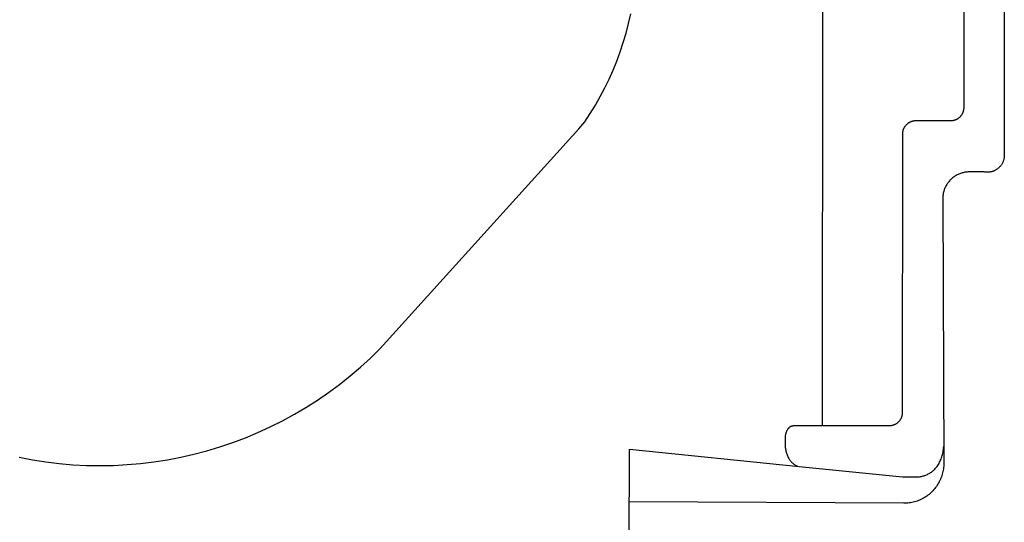
# Model space of a CAD drawing. Units: millimetres. Extents: x -837 to 907, y -749 to 827.
# Drawn here: x -517 to -480, y 445 to 464 of the extents above; entities that cross this region are included whole.
import ezdxf

# ---------------------------------------------------------------- set-up
doc = ezdxf.new("R2010")
doc.units = ezdxf.units.MM
doc.header["$MEASUREMENT"] = 0
doc.layers.add('Make2D$visible$lines', color=7, linetype='Continuous', true_color=0x000000)

msp = doc.modelspace()

# ---------------------------------------------------------------- linework, layer by layer
at = {"layer": 'Make2D$visible$lines', "color": 7, "true_color": 0xffffff}
for p, q in [((-486.842, 482.098), (-486.854, 448.443)), ((-480.051, 472.532), (-480.035, 458.61)), ((-481.552, 471.238), (-481.556, 460.375)), ((-494.116, 463.53), (-494.035, 463.89)), ((-494.208, 463.174), (-494.116, 463.53)), ((-494.312, 462.821), (-494.208, 463.174)), ((-494.428, 462.471), (-494.312, 462.821)), ((-494.555, 462.125), (-494.428, 462.471)), ((-494.694, 461.784), (-494.555, 462.125)), ((-494.844, 461.448), (-494.694, 461.784)), ((-495.005, 461.117), (-494.844, 461.448)), ((-495.177, 460.791), (-495.005, 461.117)), ((-495.553, 460.158), (-495.36, 460.471)), ((-495.36, 460.471), (-495.177, 460.791)), ((-495.757, 459.851), (-495.553, 460.158)), ((-481.651, 460.085), (-481.661, 460.071)), ((-481.641, 460.099), (-481.651, 460.085)), ((-481.631, 460.113), (-481.641, 460.099)), ((-481.622, 460.128), (-481.631, 460.113)), ((-481.614, 460.143), (-481.622, 460.128)), ((-481.606, 460.158), (-481.614, 460.143)), ((-481.599, 460.174), (-481.606, 460.158)), ((-481.592, 460.19), (-481.599, 460.174)), ((-481.586, 460.206), (-481.592, 460.19)), ((-481.58, 460.222), (-481.586, 460.206)), ((-481.575, 460.239), (-481.58, 460.222)), ((-481.571, 460.256), (-481.575, 460.239)), ((-481.567, 460.272), (-481.571, 460.256)), ((-481.564, 460.289), (-481.567, 460.272)), ((-481.561, 460.306), (-481.564, 460.289)), ((-481.559, 460.324), (-481.561, 460.306)), ((-481.557, 460.341), (-481.559, 460.324)), ((-481.556, 460.358), (-481.557, 460.341)), ((-481.556, 460.375), (-481.556, 460.358)), ((-495.899, 459.672), (-495.827, 459.76)), ((-495.827, 459.76), (-495.757, 459.851)), ((-483.728, 459.715), (-483.739, 459.702)), ((-483.716, 459.728), (-483.728, 459.715)), ((-483.704, 459.74), (-483.716, 459.728)), ((-483.691, 459.752), (-483.704, 459.74)), ((-483.678, 459.764), (-483.691, 459.752)), ((-483.664, 459.775), (-483.678, 459.764)), ((-483.65, 459.785), (-483.664, 459.775)), ((-483.636, 459.795), (-483.65, 459.785)), ((-483.621, 459.805), (-483.636, 459.795)), ((-483.606, 459.814), (-483.621, 459.805)), ((-483.591, 459.822), (-483.606, 459.814)), ((-483.576, 459.83), (-483.591, 459.822)), ((-483.56, 459.837), (-483.576, 459.83)), ((-483.544, 459.844), (-483.56, 459.837)), ((-483.527, 459.85), (-483.544, 459.844)), ((-483.511, 459.856), (-483.527, 459.85)), ((-483.494, 459.861), (-483.511, 459.856)), ((-483.477, 459.866), (-483.494, 459.861)), ((-483.46, 459.87), (-483.477, 459.866)), ((-483.443, 459.873), (-483.46, 459.87)), ((-483.426, 459.876), (-483.443, 459.873)), ((-483.409, 459.878), (-483.426, 459.876)), ((-483.391, 459.879), (-483.409, 459.878)), ((-483.374, 459.88), (-483.391, 459.879)), ((-483.356, 459.881), (-483.374, 459.88)), ((-482.051, 459.881), (-483.356, 459.881)), ((-482.034, 459.881), (-482.051, 459.881)), ((-482.016, 459.882), (-482.034, 459.881)), ((-481.999, 459.883), (-482.016, 459.882)), ((-481.982, 459.885), (-481.999, 459.883)), ((-481.965, 459.888), (-481.982, 459.885)), ((-481.948, 459.891), (-481.965, 459.888)), ((-481.931, 459.895), (-481.948, 459.891)), ((-481.914, 459.9), (-481.931, 459.895)), ((-481.898, 459.905), (-481.914, 459.9)), ((-481.882, 459.911), (-481.898, 459.905)), ((-481.865, 459.917), (-481.882, 459.911)), ((-481.85, 459.923), (-481.865, 459.917)), ((-481.834, 459.931), (-481.85, 459.923)), ((-481.819, 459.939), (-481.834, 459.931)), ((-481.803, 459.947), (-481.819, 459.939)), ((-481.789, 459.956), (-481.803, 459.947)), ((-481.774, 459.965), (-481.789, 459.956)), ((-481.76, 459.975), (-481.774, 459.965)), ((-481.746, 459.986), (-481.76, 459.975)), ((-481.733, 459.996), (-481.746, 459.986)), ((-481.72, 460.008), (-481.733, 459.996)), ((-481.707, 460.019), (-481.72, 460.008)), ((-481.695, 460.032), (-481.707, 460.019)), ((-481.683, 460.044), (-481.695, 460.032)), ((-481.672, 460.057), (-481.683, 460.044)), ((-481.661, 460.071), (-481.672, 460.057)), ((-503.424, 451.345), (-495.974, 459.586)), ((-495.974, 459.586), (-495.899, 459.672)), ((-483.856, 459.381), (-483.86, 448.938)), ((-483.855, 459.416), (-483.856, 459.398)), ((-483.856, 459.398), (-483.856, 459.381)), ((-483.854, 459.433), (-483.855, 459.416)), ((-483.851, 459.45), (-483.854, 459.433)), ((-483.849, 459.468), (-483.851, 459.45)), ((-483.845, 459.485), (-483.849, 459.468)), ((-483.841, 459.502), (-483.845, 459.485)), ((-483.837, 459.519), (-483.841, 459.502)), ((-483.832, 459.535), (-483.837, 459.519)), ((-483.826, 459.552), (-483.832, 459.535)), ((-483.82, 459.568), (-483.826, 459.552)), ((-483.813, 459.584), (-483.82, 459.568)), ((-483.806, 459.6), (-483.813, 459.584)), ((-483.798, 459.615), (-483.806, 459.6)), ((-483.789, 459.631), (-483.798, 459.615)), ((-483.78, 459.646), (-483.789, 459.631)), ((-483.771, 459.66), (-483.78, 459.646)), ((-483.761, 459.675), (-483.771, 459.66)), ((-483.75, 459.689), (-483.761, 459.675)), ((-483.739, 459.702), (-483.75, 459.689)), ((-480.035, 458.61), (-480.035, 458.588)), ((-480.131, 458.256), (-480.143, 458.238)), ((-480.119, 458.275), (-480.131, 458.256)), ((-480.109, 458.294), (-480.119, 458.275)), ((-480.099, 458.313), (-480.109, 458.294)), ((-480.09, 458.333), (-480.099, 458.313)), ((-480.081, 458.353), (-480.09, 458.333)), ((-480.073, 458.374), (-480.081, 458.353)), ((-480.066, 458.394), (-480.073, 458.374)), ((-480.06, 458.415), (-480.066, 458.394)), ((-480.054, 458.436), (-480.06, 458.415)), ((-480.049, 458.458), (-480.054, 458.436)), ((-480.045, 458.479), (-480.049, 458.458)), ((-480.042, 458.501), (-480.045, 458.479)), ((-480.039, 458.522), (-480.042, 458.501)), ((-480.037, 458.544), (-480.039, 458.522)), ((-480.036, 458.566), (-480.037, 458.544)), ((-480.035, 458.588), (-480.036, 458.566)), ((-481.769, 457.872), (-481.8, 457.857)), ((-481.738, 457.886), (-481.769, 457.872)), ((-481.706, 457.899), (-481.738, 457.886)), ((-481.675, 457.911), (-481.706, 457.899)), ((-481.642, 457.922), (-481.675, 457.911)), ((-481.609, 457.931), (-481.642, 457.922)), ((-481.576, 457.94), (-481.609, 457.931)), ((-481.543, 457.947), (-481.576, 457.94)), ((-481.51, 457.954), (-481.543, 457.947)), ((-481.476, 457.959), (-481.51, 457.954)), ((-481.442, 457.963), (-481.476, 457.959)), ((-481.408, 457.966), (-481.442, 457.963)), ((-481.374, 457.968), (-481.408, 457.966)), ((-481.34, 457.968), (-481.374, 457.968)), ((-480.79, 457.968), (-481.34, 457.968)), ((-480.768, 457.964), (-480.79, 457.968)), ((-480.747, 457.961), (-480.768, 457.964)), ((-480.725, 457.959), (-480.747, 457.961)), ((-480.703, 457.958), (-480.725, 457.959)), ((-480.681, 457.957), (-480.703, 457.958)), ((-480.659, 457.957), (-480.681, 457.957)), ((-480.638, 457.957), (-480.659, 457.957)), ((-480.616, 457.959), (-480.638, 457.957)), ((-480.594, 457.961), (-480.616, 457.959)), ((-480.572, 457.964), (-480.594, 457.961)), ((-480.551, 457.968), (-480.572, 457.964)), ((-480.53, 457.972), (-480.551, 457.968)), ((-480.508, 457.977), (-480.53, 457.972)), ((-480.487, 457.983), (-480.508, 457.977)), ((-480.466, 457.99), (-480.487, 457.983)), ((-480.446, 457.997), (-480.466, 457.99)), ((-480.426, 458.005), (-480.446, 457.997)), ((-480.406, 458.014), (-480.426, 458.005)), ((-480.386, 458.024), (-480.406, 458.014)), ((-480.366, 458.034), (-480.386, 458.024)), ((-480.347, 458.044), (-480.366, 458.034)), ((-480.329, 458.056), (-480.347, 458.044)), ((-480.311, 458.068), (-480.329, 458.056)), ((-480.293, 458.081), (-480.311, 458.068)), ((-480.275, 458.094), (-480.293, 458.081)), ((-480.259, 458.108), (-480.275, 458.094)), ((-480.242, 458.122), (-480.259, 458.108)), ((-480.226, 458.137), (-480.242, 458.122)), ((-480.211, 458.153), (-480.226, 458.137)), ((-480.196, 458.169), (-480.211, 458.153)), ((-480.182, 458.185), (-480.196, 458.169)), ((-480.168, 458.202), (-480.182, 458.185)), ((-480.155, 458.22), (-480.168, 458.202)), ((-480.143, 458.238), (-480.155, 458.22)), ((-482.177, 457.52), (-482.195, 457.491)), ((-482.157, 457.548), (-482.177, 457.52)), ((-482.137, 457.575), (-482.157, 457.548)), ((-482.116, 457.602), (-482.137, 457.575)), ((-482.094, 457.628), (-482.116, 457.602)), ((-482.071, 457.653), (-482.094, 457.628)), ((-482.047, 457.677), (-482.071, 457.653)), ((-482.022, 457.7), (-482.047, 457.677)), ((-481.997, 457.723), (-482.022, 457.7)), ((-481.971, 457.745), (-481.997, 457.723)), ((-481.944, 457.766), (-481.971, 457.745)), ((-481.916, 457.786), (-481.944, 457.766)), ((-481.888, 457.805), (-481.916, 457.786)), ((-481.859, 457.823), (-481.888, 457.805)), ((-481.83, 457.841), (-481.859, 457.823)), ((-481.8, 457.857), (-481.83, 457.841)), ((-482.326, 457.143), (-482.331, 457.109)), ((-482.32, 457.176), (-482.326, 457.143)), ((-482.312, 457.21), (-482.32, 457.176)), ((-482.304, 457.242), (-482.312, 457.21)), ((-482.294, 457.275), (-482.304, 457.242)), ((-482.283, 457.307), (-482.294, 457.275)), ((-482.271, 457.339), (-482.283, 457.307)), ((-482.258, 457.37), (-482.271, 457.339)), ((-482.244, 457.401), (-482.258, 457.37)), ((-482.229, 457.432), (-482.244, 457.401)), ((-482.212, 457.462), (-482.229, 457.432)), ((-482.195, 457.491), (-482.212, 457.462)), ((-482.338, 457.042), (-482.34, 457.008)), ((-482.34, 457.008), (-482.34, 456.974)), ((-482.34, 456.974), (-482.304, 447.041)), ((-482.335, 457.076), (-482.338, 457.042)), ((-482.331, 457.109), (-482.335, 457.076)), ((-503.787, 450.99), (-503.424, 451.345)), ((-504.162, 450.647), (-503.787, 450.99)), ((-504.549, 450.318), (-504.162, 450.647)), ((-504.947, 450.002), (-504.549, 450.318)), ((-505.355, 449.7), (-504.947, 450.002)), ((-506.202, 449.139), (-505.774, 449.412)), ((-505.774, 449.412), (-505.355, 449.7)), ((-506.639, 448.881), (-506.202, 449.139)), ((-507.085, 448.637), (-506.639, 448.881)), ((-483.955, 448.647), (-483.965, 448.634)), ((-483.945, 448.661), (-483.955, 448.647)), ((-483.936, 448.676), (-483.945, 448.661)), ((-483.927, 448.691), (-483.936, 448.676)), ((-483.918, 448.706), (-483.927, 448.691)), ((-483.911, 448.721), (-483.918, 448.706)), ((-483.903, 448.737), (-483.911, 448.721)), ((-483.896, 448.753), (-483.903, 448.737)), ((-483.89, 448.769), (-483.896, 448.753)), ((-483.885, 448.785), (-483.89, 448.769)), ((-483.88, 448.802), (-483.885, 448.785)), ((-483.875, 448.818), (-483.88, 448.802)), ((-483.871, 448.835), (-483.875, 448.818)), ((-483.868, 448.852), (-483.871, 448.835)), ((-483.865, 448.869), (-483.868, 448.852)), ((-483.863, 448.886), (-483.865, 448.869)), ((-483.861, 448.904), (-483.863, 448.886)), ((-483.86, 448.938), (-483.861, 448.921)), ((-483.861, 448.921), (-483.861, 448.904)), ((-508.001, 448.198), (-507.539, 448.41)), ((-507.539, 448.41), (-507.085, 448.637)), ((-488.175, 448.284), (-488.184, 448.268)), ((-488.165, 448.3), (-488.175, 448.284)), ((-488.155, 448.316), (-488.165, 448.3)), ((-488.145, 448.332), (-488.155, 448.316)), ((-488.139, 448.339), (-488.145, 448.332)), ((-488.133, 448.346), (-488.139, 448.339)), ((-488.128, 448.353), (-488.133, 448.346)), ((-488.121, 448.36), (-488.128, 448.353)), ((-488.115, 448.366), (-488.121, 448.36)), ((-488.108, 448.373), (-488.115, 448.366)), ((-488.102, 448.379), (-488.108, 448.373)), ((-488.095, 448.385), (-488.102, 448.379)), ((-488.087, 448.39), (-488.095, 448.385)), ((-488.08, 448.396), (-488.087, 448.39)), ((-488.072, 448.401), (-488.08, 448.396)), ((-488.065, 448.405), (-488.072, 448.401)), ((-488.057, 448.41), (-488.065, 448.405)), ((-488.049, 448.414), (-488.057, 448.41)), ((-488.041, 448.418), (-488.049, 448.414)), ((-488.032, 448.422), (-488.041, 448.418)), ((-488.024, 448.425), (-488.032, 448.422)), ((-488.015, 448.429), (-488.024, 448.425)), ((-488.007, 448.432), (-488.015, 448.429)), ((-487.998, 448.434), (-488.007, 448.432)), ((-487.989, 448.436), (-487.998, 448.434)), ((-487.98, 448.438), (-487.989, 448.436)), ((-487.971, 448.44), (-487.98, 448.438)), ((-487.962, 448.441), (-487.971, 448.44)), ((-487.953, 448.442), (-487.962, 448.441)), ((-487.944, 448.443), (-487.953, 448.442)), ((-487.935, 448.444), (-487.944, 448.443)), ((-484.356, 448.443), (-487.935, 448.444)), ((-484.338, 448.444), (-484.356, 448.443)), ((-484.321, 448.445), (-484.338, 448.444)), ((-484.304, 448.446), (-484.321, 448.445)), ((-484.287, 448.448), (-484.304, 448.446)), ((-484.27, 448.451), (-484.287, 448.448)), ((-484.253, 448.454), (-484.27, 448.451)), ((-484.236, 448.458), (-484.253, 448.454)), ((-484.219, 448.463), (-484.236, 448.458)), ((-484.203, 448.468), (-484.219, 448.463)), ((-484.186, 448.473), (-484.203, 448.468)), ((-484.17, 448.479), (-484.186, 448.473)), ((-484.154, 448.486), (-484.17, 448.479)), ((-484.139, 448.493), (-484.154, 448.486)), ((-484.123, 448.501), (-484.139, 448.493)), ((-484.108, 448.51), (-484.123, 448.501)), ((-484.093, 448.519), (-484.108, 448.51)), ((-484.079, 448.528), (-484.093, 448.519)), ((-484.065, 448.538), (-484.079, 448.528)), ((-484.051, 448.548), (-484.065, 448.538)), ((-484.037, 448.559), (-484.051, 448.548)), ((-484.024, 448.57), (-484.037, 448.559)), ((-484.012, 448.582), (-484.024, 448.57)), ((-483.999, 448.594), (-484.012, 448.582)), ((-483.988, 448.607), (-483.999, 448.594)), ((-483.976, 448.62), (-483.988, 448.607)), ((-483.965, 448.634), (-483.976, 448.62)), ((-508.944, 447.823), (-508.469, 448.002)), ((-508.469, 448.002), (-508.001, 448.198)), ((-488.246, 448.052), (-488.247, 448.033)), ((-488.247, 448.033), (-488.247, 448.014)), ((-488.247, 448.014), (-488.247, 447.995)), ((-488.247, 447.995), (-488.247, 447.747)), ((-488.244, 448.071), (-488.246, 448.052)), ((-488.242, 448.089), (-488.244, 448.071)), ((-488.239, 448.108), (-488.242, 448.089)), ((-488.235, 448.126), (-488.239, 448.108)), ((-488.231, 448.145), (-488.235, 448.126)), ((-488.226, 448.163), (-488.231, 448.145)), ((-488.221, 448.181), (-488.226, 448.163)), ((-488.214, 448.199), (-488.221, 448.181)), ((-488.208, 448.216), (-488.214, 448.199)), ((-488.2, 448.234), (-488.208, 448.216)), ((-488.193, 448.251), (-488.2, 448.234)), ((-488.184, 448.268), (-488.193, 448.251)), ((-509.912, 447.513), (-509.425, 447.659)), ((-509.425, 447.659), (-508.944, 447.823)), ((-494.097, 416.836), (-494.086, 447.575)), ((-494.086, 447.575), (-487.725, 446.923)), ((-488.247, 447.747), (-488.246, 447.711)), ((-488.246, 447.711), (-488.245, 447.675)), ((-488.245, 447.675), (-488.242, 447.639)), ((-488.242, 447.639), (-488.238, 447.603)), ((-488.238, 447.603), (-488.232, 447.567)), ((-488.232, 447.567), (-488.226, 447.531)), ((-482.321, 447.505), (-482.315, 447.549)), ((-482.315, 447.549), (-482.311, 447.594)), ((-482.311, 447.594), (-482.308, 447.639)), ((-482.308, 447.639), (-482.306, 447.683)), ((-516.95, 447.27), (-516.451, 447.174)), ((-516.451, 447.174), (-515.949, 447.096)), ((-511.899, 447.096), (-511.397, 447.175)), ((-511.397, 447.175), (-510.898, 447.27)), ((-510.898, 447.27), (-510.403, 447.383)), ((-510.403, 447.383), (-509.912, 447.513)), ((-488.226, 447.531), (-488.218, 447.496)), ((-488.218, 447.496), (-488.209, 447.461)), ((-488.209, 447.461), (-488.198, 447.426)), ((-488.198, 447.426), (-488.187, 447.392)), ((-488.187, 447.392), (-488.174, 447.358)), ((-488.174, 447.358), (-488.16, 447.325)), ((-488.16, 447.325), (-488.146, 447.292)), ((-488.146, 447.292), (-488.129, 447.259)), ((-488.129, 447.259), (-488.112, 447.228)), ((-488.112, 447.228), (-488.094, 447.196)), ((-488.094, 447.196), (-488.084, 447.179)), ((-488.084, 447.179), (-488.073, 447.162)), ((-482.421, 447.161), (-482.403, 447.203)), ((-482.403, 447.203), (-482.387, 447.245)), ((-482.387, 447.245), (-482.373, 447.287)), ((-482.373, 447.287), (-482.359, 447.33)), ((-482.359, 447.33), (-482.348, 447.373)), ((-482.348, 447.373), (-482.337, 447.417)), ((-482.337, 447.417), (-482.328, 447.461)), ((-482.328, 447.461), (-482.321, 447.505)), ((-515.949, 447.096), (-515.445, 447.035)), ((-515.445, 447.035), (-514.939, 446.991)), ((-514.939, 446.991), (-514.432, 446.965)), ((-514.432, 446.965), (-513.924, 446.957)), ((-513.924, 446.957), (-513.416, 446.965)), ((-513.416, 446.965), (-512.909, 446.992)), ((-512.909, 446.992), (-512.403, 447.035)), ((-512.403, 447.035), (-511.899, 447.096)), ((-488.073, 447.162), (-488.061, 447.146)), ((-488.061, 447.146), (-488.049, 447.13)), ((-488.049, 447.13), (-488.036, 447.114)), ((-488.036, 447.114), (-488.023, 447.099)), ((-488.023, 447.099), (-488.009, 447.084)), ((-488.009, 447.084), (-487.995, 447.069)), ((-487.995, 447.069), (-487.98, 447.056)), ((-487.98, 447.056), (-487.965, 447.042)), ((-487.965, 447.042), (-487.95, 447.029)), ((-487.95, 447.029), (-487.934, 447.017)), ((-487.934, 447.017), (-487.917, 447.005)), ((-487.917, 447.005), (-487.901, 446.994)), ((-487.901, 446.994), (-487.883, 446.984)), ((-487.883, 446.984), (-487.866, 446.974)), ((-487.866, 446.974), (-487.848, 446.964)), ((-487.848, 446.964), (-487.83, 446.955)), ((-487.83, 446.955), (-487.812, 446.947)), ((-487.812, 446.947), (-487.793, 446.94)), ((-487.793, 446.94), (-487.774, 446.933)), ((-487.725, 446.923), (-483.844, 446.531)), ((-482.661, 446.799), (-482.637, 446.822)), ((-482.637, 446.822), (-482.608, 446.857)), ((-482.608, 446.857), (-482.58, 446.892)), ((-482.58, 446.892), (-482.554, 446.928)), ((-482.554, 446.928), (-482.528, 446.965)), ((-482.528, 446.965), (-482.504, 447.003)), ((-482.504, 447.003), (-482.481, 447.041)), ((-482.481, 447.041), (-482.46, 447.081)), ((-482.46, 447.081), (-482.44, 447.121)), ((-482.44, 447.121), (-482.421, 447.161)), ((-482.318, 446.836), (-482.326, 446.786)), ((-482.312, 446.887), (-482.318, 446.836)), ((-482.307, 446.938), (-482.312, 446.887)), ((-482.305, 446.989), (-482.307, 446.938)), ((-482.304, 447.041), (-482.305, 446.989)), ((-483.844, 446.531), (-483.344, 446.531)), ((-483.344, 446.531), (-483.31, 446.532)), ((-483.31, 446.532), (-483.276, 446.533)), ((-483.276, 446.533), (-483.242, 446.536)), ((-483.242, 446.536), (-483.208, 446.54)), ((-483.208, 446.54), (-483.174, 446.545)), ((-483.174, 446.545), (-483.141, 446.552)), ((-483.141, 446.552), (-483.107, 446.559)), ((-483.107, 446.559), (-483.074, 446.568)), ((-483.074, 446.568), (-483.042, 446.578)), ((-483.042, 446.578), (-483.009, 446.588)), ((-483.009, 446.588), (-482.977, 446.6)), ((-482.977, 446.6), (-482.946, 446.613)), ((-482.946, 446.613), (-482.915, 446.627)), ((-482.915, 446.627), (-482.884, 446.642)), ((-482.884, 446.642), (-482.854, 446.659)), ((-482.854, 446.659), (-482.825, 446.676)), ((-482.825, 446.676), (-482.796, 446.694)), ((-482.796, 446.694), (-482.767, 446.713)), ((-482.767, 446.713), (-482.74, 446.733)), ((-482.74, 446.733), (-482.713, 446.754)), ((-482.713, 446.754), (-482.687, 446.776)), ((-482.687, 446.776), (-482.661, 446.799)), ((-482.428, 446.443), (-482.449, 446.396)), ((-482.408, 446.49), (-482.428, 446.443)), ((-482.39, 446.538), (-482.408, 446.49)), ((-482.374, 446.587), (-482.39, 446.538)), ((-482.359, 446.636), (-482.374, 446.587)), ((-482.346, 446.685), (-482.359, 446.636)), ((-482.335, 446.735), (-482.346, 446.685)), ((-482.326, 446.786), (-482.335, 446.735)), ((-482.64, 446.093), (-482.673, 446.054)), ((-482.609, 446.134), (-482.64, 446.093)), ((-482.578, 446.175), (-482.609, 446.134)), ((-482.549, 446.217), (-482.578, 446.175)), ((-482.522, 446.261), (-482.549, 446.217)), ((-482.496, 446.305), (-482.522, 446.261)), ((-482.472, 446.35), (-482.496, 446.305)), ((-482.449, 446.396), (-482.472, 446.35)), ((-483.114, 445.709), (-483.16, 445.687)), ((-483.069, 445.733), (-483.114, 445.709)), ((-483.025, 445.759), (-483.069, 445.733)), ((-482.981, 445.786), (-483.025, 445.759)), ((-482.939, 445.815), (-482.981, 445.786)), ((-482.898, 445.845), (-482.939, 445.815)), ((-482.857, 445.877), (-482.898, 445.845)), ((-482.818, 445.91), (-482.857, 445.877)), ((-482.78, 445.944), (-482.818, 445.91)), ((-482.743, 445.979), (-482.78, 445.944)), ((-482.708, 446.016), (-482.743, 445.979)), ((-482.673, 446.054), (-482.708, 446.016)), ((-483.804, 445.545), (-494.087, 445.599)), ((-483.753, 445.545), (-483.804, 445.545)), ((-483.702, 445.547), (-483.753, 445.545)), ((-483.651, 445.551), (-483.702, 445.547)), ((-483.6, 445.557), (-483.651, 445.551)), ((-483.549, 445.565), (-483.6, 445.557)), ((-483.499, 445.574), (-483.549, 445.565)), ((-483.449, 445.585), (-483.499, 445.574)), ((-483.4, 445.598), (-483.449, 445.585)), ((-483.35, 445.612), (-483.4, 445.598)), ((-483.302, 445.628), (-483.35, 445.612)), ((-483.254, 445.646), (-483.302, 445.628)), ((-483.207, 445.666), (-483.254, 445.646)), ((-483.16, 445.687), (-483.207, 445.666))]:
    msp.add_line(p, q, dxfattribs=at)

doc.saveas('drawing.dxf')
